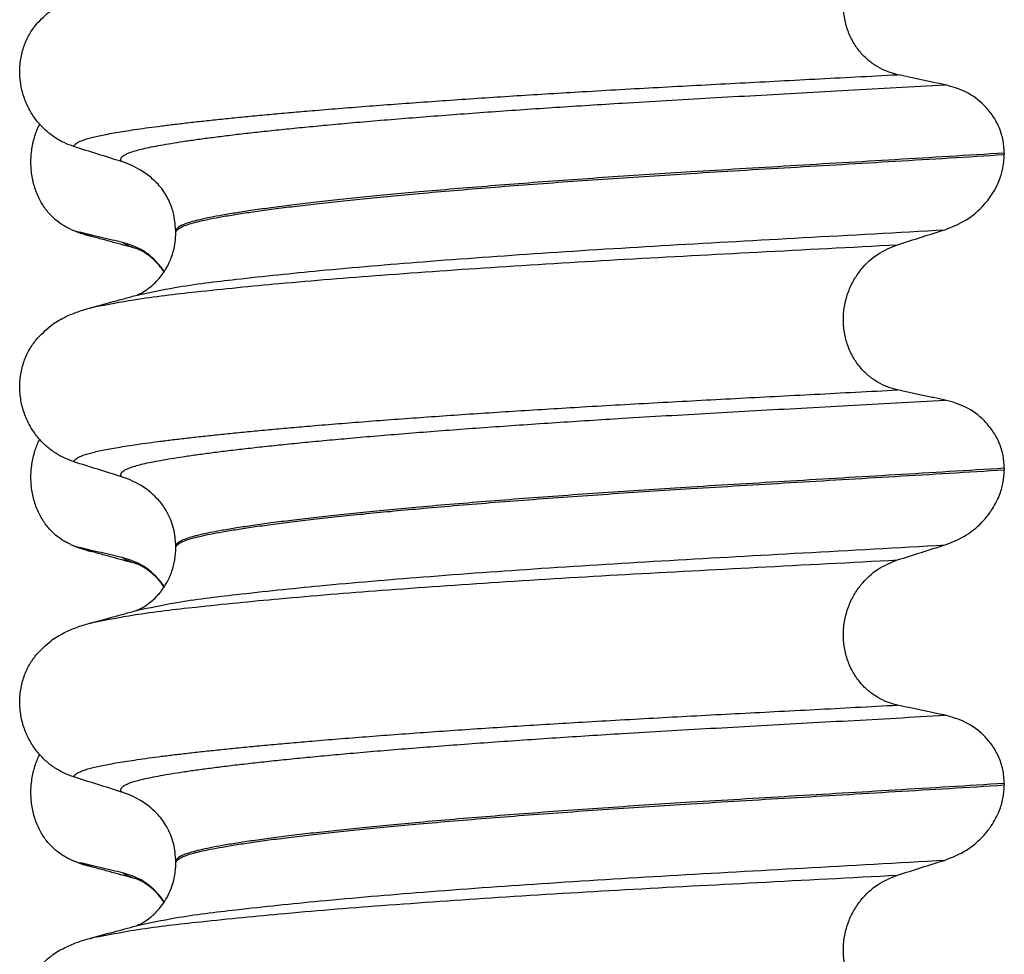
# Model space of a CAD drawing. Units: millimetres. Extents: x 233 to 1814, y -1797 to -540.
# Drawn here: x 1585 to 1595, y -988 to -979 of the extents above; entities that cross this region are included whole.
import ezdxf

# ---------------------------------------------------------------- set-up
doc = ezdxf.new("R2010")
doc.units = ezdxf.units.MM

# ---------------------------------------------------------------- blocks, each defined once
blk = doc.blocks.new('309018556__16', base_point=(1585, -1029.3))
at = {"color": 7, "linetype": 'Continuous'}
for centre, radius, start, end in [((1586.2208, -979.717), 1.5113, 246.80489, 255.13408), ((1585.8582, -980.5737), 0.581, 246.40323, 256.17516), ((1586.2208, -982.892), 1.5113, 246.80489, 255.13408), ((1585.8582, -983.7487), 0.581, 246.40323, 256.17516), ((1586.2208, -986.067), 1.5113, 246.80489, 255.13408), ((1585.8582, -986.9237), 0.581, 246.40323, 256.17516)]:
    blk.add_arc(centre, radius, start, end, dxfattribs=at)
for points, knots in [([(1585.6256, -981.1061), (1585.6111, -981.0994), (1585.5819, -981.0858), (1585.5241, -981.0511), (1585.4537, -980.9962), (1585.3779, -980.912), (1585.3135, -980.8094), (1585.264, -980.6902), (1585.2337, -980.5582), (1585.2244, -980.4195), (1585.2373, -980.2813), (1585.2643, -980.1742), (1585.2925, -980.0978), (1585.3078, -980.0649), (1585.3154, -980.0486)], [0, 0, 0, 0, 0.047777, 0.096645, 0.20196, 0.314264, 0.434689, 0.56368, 0.699592, 0.839365, 0.979001, 1.114254, 1.169263, 1.223078, 1.223078, 1.223078, 1.223078]), ([(1585.8331, -981.1777), (1585.8218, -981.1745), (1585.8002, -981.1684), (1585.77, -981.1585), (1585.7432, -981.1487), (1585.7269, -981.1413), (1585.7193, -981.1378)], [0, 0, 0, 0, 0.0352458, 0.0671109, 0.0955848, 0.1206824, 0.1206824, 0.1206824, 0.1206824]), ([(1586.1517, -981.2401), (1586.1169, -981.2321), (1586.0447, -981.2157), (1585.9357, -981.1902), (1585.8264, -981.1641), (1585.7544, -981.1464), (1585.7193, -981.1378)], [0, 0, 0, 0, 0.10715, 0.2220133, 0.3358872, 0.4442939, 0.4442939, 0.4442939, 0.4442939]), ([(1586.2979, -981.3043), (1586.2606, -981.2942), (1586.1857, -981.274), (1586.071, -981.2426), (1585.9533, -981.2105), (1585.8733, -981.1886), (1585.8331, -981.1777)], [0, 0, 0, 0, 0.1158522, 0.2328686, 0.3566861, 0.4817157, 0.4817157, 0.4817157, 0.4817157]), ([(1586.2979, -981.3043), (1586.2811, -981.2994), (1586.2503, -981.2903), (1586.2091, -981.2743), (1586.1762, -981.2589), (1586.1592, -981.2458), (1586.1517, -981.2401)], [0, 0, 0, 0, 0.0522872, 0.0964052, 0.132427, 0.1607156, 0.1607156, 0.1607156, 0.1607156]), ([(1586.5713, -981.5335), (1586.5608, -981.5183), (1586.5402, -981.4885), (1586.4703, -981.4062), (1586.3482, -981.3023), (1586.2155, -981.2602), (1586.1517, -981.2401)], [0, 0, 0, 0, 0.055217, 0.1086611, 0.3240766, 0.5231797, 0.5231797, 0.5231797, 0.5231797]), ([(1586.5696, -981.5361), (1586.5463, -981.5045), (1586.507, -981.451), (1586.4386, -981.3881), (1586.3808, -981.346), (1586.3377, -981.3218), (1586.3121, -981.31), (1586.3026, -981.3062), (1586.2979, -981.3043)], [0, 0, 0, 0, 0.1171143, 0.1987893, 0.2775916, 0.3313803, 0.3467065, 0.3620328, 0.3620328, 0.3620328, 0.3620328]), ([(1585.6256, -984.2811), (1585.6111, -984.2744), (1585.5819, -984.2608), (1585.5241, -984.2261), (1585.4537, -984.1712), (1585.3779, -984.087), (1585.3135, -983.9844), (1585.264, -983.8652), (1585.2337, -983.7332), (1585.2244, -983.5945), (1585.2373, -983.4563), (1585.2643, -983.3492), (1585.2925, -983.2728), (1585.3078, -983.2399), (1585.3154, -983.2236)], [0, 0, 0, 0, 0.047777, 0.096645, 0.20196, 0.314264, 0.434689, 0.56368, 0.699592, 0.839365, 0.979001, 1.114254, 1.169263, 1.223078, 1.223078, 1.223078, 1.223078]), ([(1585.8331, -984.3527), (1585.8218, -984.3495), (1585.8002, -984.3434), (1585.77, -984.3335), (1585.7432, -984.3237), (1585.7269, -984.3163), (1585.7193, -984.3128)], [0, 0, 0, 0, 0.0352458, 0.0671109, 0.0955848, 0.1206824, 0.1206824, 0.1206824, 0.1206824]), ([(1586.1517, -984.4151), (1586.1169, -984.4071), (1586.0447, -984.3907), (1585.9357, -984.3652), (1585.8264, -984.3391), (1585.7544, -984.3214), (1585.7193, -984.3128)], [0, 0, 0, 0, 0.10715, 0.2220133, 0.3358872, 0.4442939, 0.4442939, 0.4442939, 0.4442939]), ([(1586.2979, -984.4793), (1586.2607, -984.4693), (1586.1857, -984.449), (1586.071, -984.4176), (1585.9533, -984.3855), (1585.8733, -984.3636), (1585.8331, -984.3527)], [0, 0, 0, 0, 0.1156152, 0.2328686, 0.3566899, 0.4817157, 0.4817157, 0.4817157, 0.4817157]), ([(1586.2979, -984.4793), (1586.2811, -984.4744), (1586.2503, -984.4653), (1586.2091, -984.4493), (1586.1762, -984.4339), (1586.1592, -984.4208), (1586.1517, -984.4151)], [0, 0, 0, 0, 0.0522872, 0.0964052, 0.132427, 0.1607156, 0.1607156, 0.1607156, 0.1607156]), ([(1586.5713, -984.7085), (1586.5608, -984.6933), (1586.5402, -984.6635), (1586.4703, -984.5812), (1586.3482, -984.4773), (1586.2155, -984.4352), (1586.1517, -984.4151)], [0, 0, 0, 0, 0.0552074, 0.1086425, 0.324058, 0.5231611, 0.5231611, 0.5231611, 0.5231611]), ([(1586.5695, -984.7111), (1586.5463, -984.6795), (1586.507, -984.626), (1586.4386, -984.5631), (1586.3808, -984.521), (1586.3377, -984.4968), (1586.3121, -984.485), (1586.3026, -984.4812), (1586.2979, -984.4793)], [0, 0, 0, 0, 0.1171033, 0.1987715, 0.2775738, 0.3313625, 0.3466887, 0.362015, 0.362015, 0.362015, 0.362015]), ([(1585.6256, -987.4561), (1585.6111, -987.4494), (1585.5819, -987.4358), (1585.5241, -987.4011), (1585.4537, -987.3462), (1585.3779, -987.262), (1585.3135, -987.1594), (1585.264, -987.0402), (1585.2337, -986.9082), (1585.2244, -986.7695), (1585.2373, -986.6313), (1585.2643, -986.5242), (1585.2925, -986.4478), (1585.3078, -986.4149), (1585.3154, -986.3986)], [0, 0, 0, 0, 0.047777, 0.096645, 0.20196, 0.314264, 0.434689, 0.56368, 0.699592, 0.839365, 0.979001, 1.114254, 1.169263, 1.223078, 1.223078, 1.223078, 1.223078]), ([(1585.8331, -987.5277), (1585.8218, -987.5245), (1585.8002, -987.5184), (1585.77, -987.5085), (1585.7432, -987.4987), (1585.7269, -987.4913), (1585.7193, -987.4878)], [0, 0, 0, 0, 0.0352458, 0.0671109, 0.0955848, 0.1206824, 0.1206824, 0.1206824, 0.1206824]), ([(1586.1517, -987.5901), (1586.1169, -987.5821), (1586.0447, -987.5657), (1585.9357, -987.5402), (1585.8264, -987.5141), (1585.7544, -987.4964), (1585.7193, -987.4878)], [0, 0, 0, 0, 0.10715, 0.2220133, 0.3358872, 0.4442939, 0.4442939, 0.4442939, 0.4442939]), ([(1586.2979, -987.6543), (1586.2606, -987.6443), (1586.1857, -987.624), (1586.071, -987.5926), (1585.9533, -987.5605), (1585.8733, -987.5386), (1585.8331, -987.5277)], [0, 0, 0, 0, 0.1157564, 0.2328686, 0.356688, 0.4817157, 0.4817157, 0.4817157, 0.4817157]), ([(1586.2979, -987.6543), (1586.2811, -987.6494), (1586.2503, -987.6403), (1586.2092, -987.6243), (1586.1762, -987.6089), (1586.1592, -987.5958), (1586.1517, -987.5901)], [0, 0, 0, 0, 0.0522852, 0.0964038, 0.1324264, 0.1607156, 0.1607156, 0.1607156, 0.1607156]), ([(1586.5713, -987.8835), (1586.5608, -987.8683), (1586.5402, -987.8385), (1586.4703, -987.7562), (1586.3482, -987.6523), (1586.2155, -987.6102), (1586.1517, -987.5901)], [0, 0, 0, 0, 0.0552082, 0.1086442, 0.3240596, 0.5231627, 0.5231627, 0.5231627, 0.5231627]), ([(1586.3132, -987.6588), (1586.3119, -987.6585), (1586.3093, -987.6578), (1586.3054, -987.6567), (1586.3016, -987.6556), (1586.2991, -987.6548), (1586.2979, -987.6543)], [0, 0, 0, 0, 0.00405141, 0.00806387, 0.01203778, 0.01597991, 0.01597991, 0.01597991, 0.01597991]), ([(1586.5695, -987.8861), (1586.5495, -987.8585), (1586.5104, -987.8049), (1586.4485, -987.7465), (1586.3962, -987.7069), (1586.3586, -987.6835), (1586.3338, -987.67), (1586.3192, -987.6633), (1586.3152, -987.6603), (1586.3132, -987.6588)], [0, 0, 0, 0, 0.1019477, 0.1987879, 0.2539278, 0.2985458, 0.3314233, 0.3388304, 0.3463683, 0.3463683, 0.3463683, 0.3463683])]:
    blk.add_open_spline(points, degree=3, knots=knots, dxfattribs=at)
blk = doc.blocks.new('Niveauregulierung_2__24', base_point=(1581, -1092.3471))
blk.add_blockref('309018556__16', (1585, -1029.3))
blk = doc.blocks.new('309018556__28', base_point=(1585, -1029.3))
at = {"color": 7, "linetype": 'Continuous'}
for p, q in [((1595.0344, -980.34), (1595.0344, -980.355)), ((1586.688, -981.1419), (1586.688, -981.1269)), ((1595.0344, -983.515), (1595.0344, -983.53)), ((1586.688, -984.3169), (1586.688, -984.3019)), ((1595.0344, -986.69), (1595.0344, -986.705)), ((1586.688, -987.4919), (1586.688, -987.4769))]:
    blk.add_line(p, q, dxfattribs=at)
for centre in [(1585.8781, -981.2653), (1585.8781, -984.4403), (1585.8781, -987.6153)]:
    blk.add_arc(centre, 0.8799, 50.73488, 72.57994, dxfattribs=at)
for points, knots in [([(1593.9585, -979.5503), (1593.9244, -979.5412), (1593.8554, -979.5228), (1593.7572, -979.4744), (1593.6644, -979.4094), (1593.58, -979.3254), (1593.5083, -979.2228), (1593.4531, -979.1034), (1593.4192, -978.9711), (1593.4088, -978.8319), (1593.4233, -978.6934), (1593.4599, -978.5621), (1593.5159, -978.4431), (1593.6083, -978.3086), (1593.7508, -978.1729), (1593.8908, -978.1156), (1593.9585, -978.0879)], [0, 0, 0, 0, 0.105873, 0.213779, 0.326468, 0.444528, 0.568898, 0.700101, 0.836824, 0.976671, 1.116446, 1.25264, 1.383568, 1.508935, 1.741616, 1.959701, 1.959701, 1.959701, 1.959701]), ([(1585.2811, -979.0448), (1585.3287, -978.9948), (1585.4131, -978.9061), (1585.5567, -978.8216), (1585.6878, -978.7648), (1585.7739, -978.7395), (1585.8182, -978.7265)], [0, 0, 0, 0, 0.2059735, 0.3653074, 0.495495, 0.6340425, 0.6340425, 0.6340425, 0.6340425]), ([(1585.6613, -980.2746), (1585.6276, -980.2624), (1585.5595, -980.2377), (1585.4636, -980.182), (1585.3732, -980.1116), (1585.2908, -980.0245), (1585.2199, -979.9212), (1585.1637, -979.8029), (1585.1267, -979.6722), (1585.1117, -979.534), (1585.1215, -979.3947), (1585.1548, -979.2633), (1585.2074, -979.1445), (1585.257, -979.0775), (1585.2811, -979.0448)], [0, 0, 0, 0, 0.107282, 0.216927, 0.331142, 0.450156, 0.574914, 0.705579, 0.841286, 0.980543, 1.120587, 1.257705, 1.385609, 1.507292, 1.507292, 1.507292, 1.507292]), ([(1585.6613, -980.2746), (1585.6616, -980.273), (1585.6622, -980.2698), (1585.6657, -980.2612), (1585.6756, -980.2491), (1585.696, -980.2343), (1585.7262, -980.2192), (1585.7666, -980.2039), (1585.815, -980.1894), (1585.8708, -980.1753), (1585.9339, -980.1613), (1586.0056, -980.1472), (1586.0862, -980.1328), (1586.1756, -980.1181), (1586.2761, -980.1027), (1586.3882, -980.0867), (1586.5123, -980.0701), (1586.6465, -980.0533), (1586.7907, -980.0362), (1586.9447, -980.0189), (1587.1082, -980.0014), (1587.281, -979.9837), (1587.4631, -979.9659), (1587.6542, -979.9481), (1587.8541, -979.9301), (1588.0787, -979.9107), (1588.329, -979.89), (1588.6055, -979.8682), (1588.8926, -979.8464), (1589.1893, -979.8248), (1589.4949, -979.8035), (1589.8083, -979.7823), (1590.1289, -979.7615), (1590.4556, -979.7411), (1590.8018, -979.7202), (1591.1662, -979.6991), (1591.5484, -979.6779), (1591.9346, -979.657), (1592.3257, -979.6364), (1592.7228, -979.6156), (1593.1272, -979.5945), (1593.5399, -979.5728), (1593.8179, -979.5579), (1593.9585, -979.5503)], [0, 0, 0, 0, 0.004757, 0.009725, 0.027595, 0.0507, 0.085162, 0.128357, 0.180379, 0.236481, 0.301028, 0.374145, 0.455937, 0.546501, 0.645926, 0.760942, 0.886217, 1.021571, 1.166822, 1.321787, 1.486283, 1.660124, 1.843125, 2.035101, 2.235865, 2.445231, 2.711527, 2.989199, 3.277379, 3.575195, 3.881779, 4.19626, 4.517767, 4.84543, 5.178377, 5.55811, 5.940567, 6.326868, 6.718137, 7.115494, 7.52006, 7.932955, 8.3553, 8.3553, 8.3553, 8.3553]), ([(1594.4387, -979.6526), (1594.4, -979.6446), (1594.3199, -979.6282), (1594.1988, -979.6027), (1594.0774, -979.5766), (1593.9975, -979.5589), (1593.9585, -979.5503)], [0, 0, 0, 0, 0.1184412, 0.2453817, 0.3712027, 0.4909597, 0.4909597, 0.4909597, 0.4909597]), ([(1586.1415, -980.4258), (1586.1414, -980.4256), (1586.1408, -980.4247), (1586.1378, -980.4204), (1586.1342, -980.4124), (1586.1334, -980.4003), (1586.1381, -980.3879), (1586.1496, -980.374), (1586.1697, -980.3594), (1586.1992, -980.3443), (1586.2404, -980.3283), (1586.2946, -980.3117), (1586.363, -980.2945), (1586.444, -980.2771), (1586.5377, -980.2594), (1586.6443, -980.2411), (1586.764, -980.2222), (1586.897, -980.203), (1587.0432, -980.1834), (1587.2024, -980.1634), (1587.3742, -980.1431), (1587.5586, -980.1225), (1587.755, -980.1017), (1587.9634, -980.0808), (1588.1835, -980.0598), (1588.4237, -980.0379), (1588.6843, -980.0152), (1588.9652, -979.9919), (1589.2574, -979.9688), (1589.5599, -979.9458), (1589.8716, -979.9231), (1590.1916, -979.9007), (1590.5188, -979.8787), (1590.8522, -979.8571), (1591.2231, -979.834), (1591.6314, -979.8097), (1592.078, -979.7841), (1592.5319, -979.7588), (1592.9942, -979.7333), (1593.4661, -979.7073), (1593.9487, -979.6805), (1594.2741, -979.662), (1594.4387, -979.6526)], [0, 0, 0, 0, 0.000438, 0.003506, 0.015421, 0.026259, 0.039075, 0.054245, 0.079925, 0.11288, 0.153522, 0.212252, 0.282698, 0.365334, 0.460567, 0.568767, 0.689791, 0.824228, 0.971828, 1.132333, 1.305486, 1.491025, 1.688688, 1.898214, 2.119338, 2.351797, 2.621812, 2.904057, 3.197524, 3.501204, 3.814089, 4.135169, 4.463436, 4.797878, 5.137487, 5.578239, 6.025157, 6.479377, 6.942035, 7.414265, 7.897202, 8.391979, 8.391979, 8.391979, 8.391979]), ([(1595.0344, -980.34), (1595.0314, -980.2923), (1595.0254, -980.1988), (1594.9806, -980.068), (1594.9154, -979.954), (1594.8101, -979.831), (1594.6539, -979.7137), (1594.5092, -979.6726), (1594.4387, -979.6526)], [0, 0, 0, 0, 0.1426824, 0.2800452, 0.4104631, 0.5342598, 0.7643709, 0.9827358, 0.9827358, 0.9827358, 0.9827358]), ([(1586.1415, -980.4258), (1586.0614, -980.4007), (1585.9013, -980.3506), (1585.7413, -980.2999), (1585.6613, -980.2746)], [0, 0, 0, 0, 0.2516729, 0.5034358, 0.5034358, 0.5034358, 0.5034358]), ([(1595.0344, -980.34), (1594.8497, -980.3514), (1594.4835, -980.374), (1593.9391, -980.4066), (1593.4056, -980.4383), (1592.8841, -980.4691), (1592.3762, -980.4994), (1591.9018, -980.5281), (1591.4587, -980.5561), (1591.0447, -980.5837), (1590.6393, -980.6121), (1590.2445, -980.6411), (1589.8627, -980.6707), (1589.496, -980.7008), (1589.1598, -980.7299), (1588.8543, -980.758), (1588.5796, -980.7848), (1588.3217, -980.8115), (1588.0813, -980.8379), (1587.8592, -980.864), (1587.6559, -980.8897), (1587.4721, -980.9148), (1587.3082, -980.9395), (1587.1641, -980.9634), (1587.0397, -980.9865), (1586.935, -981.0089), (1586.8485, -981.0307), (1586.7801, -981.0527), (1586.7333, -981.0738), (1586.7059, -981.093), (1586.6938, -981.1068), (1586.6887, -981.1183), (1586.6882, -981.1241), (1586.688, -981.1269)], [0, 0, 0, 0, 0.555139, 1.100891, 1.635873, 2.158702, 2.667993, 3.162362, 3.584311, 3.999969, 4.407153, 4.803679, 5.187363, 5.556024, 5.90748, 6.199896, 6.476177, 6.735659, 6.977679, 7.201577, 7.406694, 7.592376, 7.757976, 7.90404, 8.030472, 8.137471, 8.225287, 8.298006, 8.352969, 8.378284, 8.398084, 8.407025, 8.415434, 8.415434, 8.415434, 8.415434]), ([(1586.688, -981.1419), (1586.6882, -981.1391), (1586.6887, -981.1333), (1586.6938, -981.1218), (1586.7059, -981.108), (1586.7333, -981.0888), (1586.7801, -981.0677), (1586.8485, -981.0457), (1586.935, -981.0239), (1587.0397, -981.0015), (1587.1641, -980.9784), (1587.3082, -980.9545), (1587.4721, -980.9298), (1587.6559, -980.9047), (1587.8592, -980.879), (1588.0813, -980.8529), (1588.3217, -980.8265), (1588.5796, -980.7998), (1588.8543, -980.773), (1589.1598, -980.7449), (1589.496, -980.7158), (1589.8627, -980.6857), (1590.2445, -980.6561), (1590.6393, -980.6271), (1591.0447, -980.5987), (1591.4587, -980.5711), (1591.9018, -980.5431), (1592.3762, -980.5144), (1592.8841, -980.4841), (1593.4056, -980.4533), (1593.9391, -980.4216), (1594.4835, -980.389), (1594.8497, -980.3664), (1595.0344, -980.355)], [0, 0, 0, 0, 0.008409, 0.017351, 0.037151, 0.062466, 0.117428, 0.190147, 0.277963, 0.384962, 0.511394, 0.657459, 0.823058, 1.008741, 1.213858, 1.437755, 1.679775, 1.939257, 2.215538, 2.507954, 2.859411, 3.228071, 3.611755, 4.008281, 4.415465, 4.831124, 5.253072, 5.747442, 6.256732, 6.779561, 7.314544, 7.860296, 8.415434, 8.415434, 8.415434, 8.415434]), ([(1594.4387, -981.1117), (1594.5122, -981.0822), (1594.6586, -981.0232), (1594.8166, -980.8847), (1594.9224, -980.7458), (1594.9826, -980.6265), (1595.0248, -980.4966), (1595.0309, -980.4072), (1595.0344, -980.355)], [0, 0, 0, 0, 0.236301, 0.470607, 0.618901, 0.75844, 0.869568, 1.026022, 1.026022, 1.026022, 1.026022]), ([(1586.688, -981.1269), (1586.6813, -981.0511), (1586.6705, -980.9295), (1586.5985, -980.7719), (1586.5237, -980.6636), (1586.4605, -980.6069), (1586.435, -980.5841)], [0, 0, 0, 0, 0.2260376, 0.3629399, 0.5147853, 0.6171688, 0.6171688, 0.6171688, 0.6171688]), ([(1586.2975, -981.7708), (1586.4244, -981.7439), (1586.7542, -981.6742), (1587.3699, -981.6016), (1588.2029, -981.5139), (1589.2287, -981.4282), (1590.4031, -981.3436), (1591.6792, -981.2648), (1593.0353, -981.1908), (1593.9613, -981.1386), (1594.4387, -981.1117)], [0, 0, 0, 0, 0.389119, 1.010879, 1.858144, 2.902377, 4.098536, 5.390468, 6.738096, 8.172763, 8.172763, 8.172763, 8.172763]), ([(1593.9585, -981.2629), (1594.0385, -981.2376), (1594.1985, -981.1869), (1594.3587, -981.1368), (1594.4387, -981.1117)], [0, 0, 0, 0, 0.2517622, 0.5034357, 0.5034357, 0.5034357, 0.5034357]), ([(1586.2975, -981.7708), (1586.3005, -981.7692), (1586.3066, -981.7661), (1586.3295, -981.7559), (1586.3722, -981.7325), (1586.4329, -981.6897), (1586.4924, -981.6347), (1586.5406, -981.5782), (1586.5748, -981.5293), (1586.5995, -981.4875), (1586.6215, -981.4448), (1586.6444, -981.3911), (1586.6667, -981.3212), (1586.6843, -981.2364), (1586.6867, -981.1747), (1586.688, -981.1419)], [0, 0, 0, 0, 0.0102368, 0.0204464, 0.0753247, 0.1558837, 0.2426941, 0.3176744, 0.3783447, 0.4213705, 0.4632493, 0.5224701, 0.59635, 0.6829497, 0.7812926, 0.7812926, 0.7812926, 0.7812926]), ([(1585.8652, -981.8896), (1585.9986, -981.8641), (1586.3381, -981.7991), (1586.9614, -981.7282), (1587.7923, -981.6453), (1588.8084, -981.5634), (1589.9705, -981.4825), (1591.2336, -981.4063), (1592.5741, -981.336), (1593.4883, -981.2877), (1593.9585, -981.2629)], [0, 0, 0, 0, 0.407547, 1.03677, 1.880428, 2.913002, 4.094635, 5.375286, 6.709117, 8.121702, 8.121702, 8.121702, 8.121702]), ([(1593.9585, -982.7253), (1593.9244, -982.7162), (1593.8554, -982.6978), (1593.7572, -982.6494), (1593.6644, -982.5844), (1593.58, -982.5004), (1593.5083, -982.3978), (1593.4531, -982.2784), (1593.4192, -982.1461), (1593.4088, -982.0069), (1593.4233, -981.8684), (1593.4599, -981.7371), (1593.5159, -981.6181), (1593.6083, -981.4836), (1593.7508, -981.3479), (1593.8908, -981.2906), (1593.9585, -981.2629)], [0, 0, 0, 0, 0.105873, 0.213779, 0.326468, 0.444528, 0.568898, 0.700101, 0.836824, 0.976671, 1.116446, 1.25264, 1.383568, 1.508935, 1.741616, 1.959701, 1.959701, 1.959701, 1.959701]), ([(1585.8652, -981.8896), (1585.8973, -981.8805), (1585.9615, -981.8624), (1586.066, -981.834), (1586.1779, -981.8034), (1586.2578, -981.7816), (1586.2975, -981.7708)], [0, 0, 0, 0, 0.1003638, 0.1999683, 0.3250737, 0.4483425, 0.4483425, 0.4483425, 0.4483425]), ([(1585.2811, -982.2198), (1585.3287, -982.1698), (1585.4131, -982.0811), (1585.5567, -981.9966), (1585.6878, -981.9398), (1585.7739, -981.9145), (1585.8182, -981.9015)], [0, 0, 0, 0, 0.2059735, 0.3653074, 0.495495, 0.6340425, 0.6340425, 0.6340425, 0.6340425]), ([(1585.8182, -981.9015), (1585.8219, -981.9005), (1585.8295, -981.8985), (1585.8411, -981.8955), (1585.853, -981.8925), (1585.8611, -981.8906), (1585.8652, -981.8896)], [0, 0, 0, 0, 0.01158872, 0.02352368, 0.03580329, 0.04842584, 0.04842584, 0.04842584, 0.04842584]), ([(1585.6613, -983.4496), (1585.6276, -983.4374), (1585.5595, -983.4127), (1585.4636, -983.357), (1585.3732, -983.2866), (1585.2908, -983.1995), (1585.2199, -983.0962), (1585.1637, -982.9779), (1585.1267, -982.8472), (1585.1117, -982.709), (1585.1215, -982.5697), (1585.1548, -982.4383), (1585.2074, -982.3195), (1585.257, -982.2525), (1585.2811, -982.2198)], [0, 0, 0, 0, 0.107282, 0.216927, 0.331142, 0.450156, 0.574914, 0.705579, 0.841286, 0.980543, 1.120587, 1.257705, 1.385609, 1.507292, 1.507292, 1.507292, 1.507292]), ([(1585.6613, -983.4496), (1585.6616, -983.448), (1585.6622, -983.4448), (1585.6657, -983.4362), (1585.6756, -983.4241), (1585.696, -983.4093), (1585.7262, -983.3942), (1585.7666, -983.3789), (1585.815, -983.3644), (1585.8708, -983.3503), (1585.9339, -983.3363), (1586.0056, -983.3222), (1586.0862, -983.3078), (1586.1756, -983.2931), (1586.2761, -983.2777), (1586.3882, -983.2617), (1586.5123, -983.2451), (1586.6465, -983.2283), (1586.7907, -983.2112), (1586.9447, -983.1939), (1587.1082, -983.1764), (1587.281, -983.1587), (1587.4631, -983.1409), (1587.6542, -983.1231), (1587.8541, -983.1051), (1588.0787, -983.0857), (1588.329, -983.065), (1588.6055, -983.0432), (1588.8926, -983.0214), (1589.1893, -982.9998), (1589.4949, -982.9785), (1589.8083, -982.9573), (1590.1289, -982.9365), (1590.4556, -982.9161), (1590.8018, -982.8952), (1591.1662, -982.8741), (1591.5484, -982.8529), (1591.9346, -982.832), (1592.3257, -982.8114), (1592.7228, -982.7906), (1593.1272, -982.7695), (1593.5399, -982.7478), (1593.8179, -982.7329), (1593.9585, -982.7253)], [0, 0, 0, 0, 0.004757, 0.009725, 0.027595, 0.0507, 0.085162, 0.128357, 0.180379, 0.236481, 0.301028, 0.374145, 0.455937, 0.546501, 0.645926, 0.760942, 0.886217, 1.021571, 1.166822, 1.321787, 1.486283, 1.660124, 1.843125, 2.035101, 2.235865, 2.445231, 2.711527, 2.989199, 3.277379, 3.575195, 3.881779, 4.19626, 4.517767, 4.84543, 5.178377, 5.55811, 5.940567, 6.326868, 6.718137, 7.115494, 7.52006, 7.932955, 8.3553, 8.3553, 8.3553, 8.3553]), ([(1594.4387, -982.8276), (1594.4, -982.8196), (1594.3199, -982.8032), (1594.1988, -982.7777), (1594.0774, -982.7516), (1593.9975, -982.7339), (1593.9585, -982.7253)], [0, 0, 0, 0, 0.1184412, 0.2453817, 0.3712027, 0.4909597, 0.4909597, 0.4909597, 0.4909597]), ([(1586.1415, -983.6008), (1586.1414, -983.6006), (1586.1408, -983.5997), (1586.1378, -983.5954), (1586.1342, -983.5874), (1586.1334, -983.5753), (1586.1381, -983.5629), (1586.1496, -983.549), (1586.1697, -983.5344), (1586.1992, -983.5193), (1586.2404, -983.5033), (1586.2946, -983.4867), (1586.363, -983.4695), (1586.444, -983.4521), (1586.5377, -983.4344), (1586.6443, -983.4161), (1586.764, -983.3972), (1586.897, -983.378), (1587.0432, -983.3584), (1587.2024, -983.3384), (1587.3742, -983.3181), (1587.5586, -983.2975), (1587.755, -983.2767), (1587.9634, -983.2558), (1588.1835, -983.2348), (1588.4237, -983.2129), (1588.6843, -983.1902), (1588.9652, -983.1669), (1589.2574, -983.1438), (1589.5599, -983.1208), (1589.8716, -983.0981), (1590.1916, -983.0757), (1590.5188, -983.0537), (1590.8522, -983.0321), (1591.2231, -983.009), (1591.6314, -982.9847), (1592.078, -982.9591), (1592.5319, -982.9338), (1592.9942, -982.9083), (1593.4661, -982.8823), (1593.9487, -982.8555), (1594.2741, -982.837), (1594.4387, -982.8276)], [0, 0, 0, 0, 0.000438, 0.003506, 0.015421, 0.026259, 0.039075, 0.054245, 0.079925, 0.11288, 0.153522, 0.212252, 0.282698, 0.365334, 0.460567, 0.568767, 0.689791, 0.824228, 0.971828, 1.132333, 1.305486, 1.491025, 1.688688, 1.898214, 2.119338, 2.351797, 2.621812, 2.904057, 3.197524, 3.501204, 3.814089, 4.135169, 4.463436, 4.797878, 5.137487, 5.578239, 6.025157, 6.479377, 6.942035, 7.414265, 7.897202, 8.391979, 8.391979, 8.391979, 8.391979]), ([(1595.0344, -983.515), (1595.0314, -983.4673), (1595.0254, -983.3738), (1594.9806, -983.243), (1594.9154, -983.129), (1594.8101, -983.006), (1594.6539, -982.8887), (1594.5092, -982.8476), (1594.4387, -982.8276)], [0, 0, 0, 0, 0.1426824, 0.2800452, 0.4104631, 0.5342598, 0.7643709, 0.9827358, 0.9827358, 0.9827358, 0.9827358]), ([(1586.1415, -983.6008), (1586.0614, -983.5757), (1585.9013, -983.5256), (1585.7413, -983.4749), (1585.6613, -983.4496)], [0, 0, 0, 0, 0.2516729, 0.5034358, 0.5034358, 0.5034358, 0.5034358]), ([(1595.0344, -983.515), (1594.8497, -983.5264), (1594.4835, -983.549), (1593.9391, -983.5816), (1593.4056, -983.6133), (1592.8841, -983.6441), (1592.3762, -983.6744), (1591.9018, -983.7031), (1591.4587, -983.7311), (1591.0447, -983.7587), (1590.6393, -983.7871), (1590.2445, -983.8161), (1589.8627, -983.8457), (1589.496, -983.8758), (1589.1598, -983.9049), (1588.8543, -983.933), (1588.5796, -983.9598), (1588.3217, -983.9865), (1588.0813, -984.0129), (1587.8592, -984.039), (1587.6559, -984.0647), (1587.4721, -984.0898), (1587.3082, -984.1145), (1587.1641, -984.1384), (1587.0397, -984.1615), (1586.935, -984.1839), (1586.8485, -984.2057), (1586.7801, -984.2277), (1586.7333, -984.2488), (1586.7059, -984.268), (1586.6938, -984.2818), (1586.6887, -984.2933), (1586.6882, -984.2991), (1586.688, -984.3019)], [0, 0, 0, 0, 0.555139, 1.100891, 1.635873, 2.158702, 2.667993, 3.162362, 3.584311, 3.999969, 4.407153, 4.803679, 5.187363, 5.556024, 5.90748, 6.199896, 6.476177, 6.735659, 6.977679, 7.201577, 7.406694, 7.592376, 7.757976, 7.90404, 8.030472, 8.137471, 8.225287, 8.298006, 8.352969, 8.378284, 8.398084, 8.407025, 8.415434, 8.415434, 8.415434, 8.415434]), ([(1586.688, -984.3169), (1586.6882, -984.3141), (1586.6887, -984.3083), (1586.6938, -984.2968), (1586.7059, -984.283), (1586.7333, -984.2638), (1586.7801, -984.2427), (1586.8485, -984.2207), (1586.935, -984.1989), (1587.0397, -984.1765), (1587.1641, -984.1534), (1587.3082, -984.1295), (1587.4721, -984.1048), (1587.6559, -984.0797), (1587.8592, -984.054), (1588.0813, -984.0279), (1588.3217, -984.0015), (1588.5796, -983.9748), (1588.8543, -983.948), (1589.1598, -983.9199), (1589.496, -983.8908), (1589.8627, -983.8607), (1590.2445, -983.8311), (1590.6393, -983.8021), (1591.0447, -983.7737), (1591.4587, -983.7461), (1591.9018, -983.7181), (1592.3762, -983.6894), (1592.8841, -983.6591), (1593.4056, -983.6283), (1593.9391, -983.5966), (1594.4835, -983.564), (1594.8497, -983.5414), (1595.0344, -983.53)], [0, 0, 0, 0, 0.008409, 0.017351, 0.037151, 0.062466, 0.117428, 0.190147, 0.277963, 0.384962, 0.511394, 0.657459, 0.823058, 1.008741, 1.213858, 1.437755, 1.679775, 1.939257, 2.215538, 2.507954, 2.859411, 3.228071, 3.611755, 4.008281, 4.415465, 4.831124, 5.253072, 5.747442, 6.256732, 6.779561, 7.314544, 7.860296, 8.415434, 8.415434, 8.415434, 8.415434]), ([(1594.4387, -984.2867), (1594.5122, -984.2572), (1594.6586, -984.1983), (1594.8088, -984.0665), (1594.9167, -983.9297), (1594.9827, -983.8052), (1595.0263, -983.6647), (1595.0317, -983.5754), (1595.0344, -983.53)], [0, 0, 0, 0, 0.236301, 0.470607, 0.588158, 0.758392, 0.890039, 1.026016, 1.026016, 1.026016, 1.026016]), ([(1586.688, -984.3019), (1586.6835, -984.2409), (1586.6746, -984.1194), (1586.6095, -983.965), (1586.5281, -983.8439), (1586.4652, -983.7866), (1586.435, -983.7591)], [0, 0, 0, 0, 0.1825121, 0.3631138, 0.4950682, 0.6173778, 0.6173778, 0.6173778, 0.6173778]), ([(1586.2975, -984.9458), (1586.4244, -984.9189), (1586.7542, -984.8492), (1587.3699, -984.7766), (1588.2029, -984.6889), (1589.2287, -984.6032), (1590.4031, -984.5186), (1591.6792, -984.4398), (1593.0353, -984.3658), (1593.9613, -984.3136), (1594.4387, -984.2867)], [0, 0, 0, 0, 0.389119, 1.010879, 1.858144, 2.902377, 4.098536, 5.390468, 6.738096, 8.172763, 8.172763, 8.172763, 8.172763]), ([(1593.9585, -984.4379), (1594.0385, -984.4126), (1594.1985, -984.3619), (1594.3587, -984.3118), (1594.4387, -984.2867)], [0, 0, 0, 0, 0.2517622, 0.5034357, 0.5034357, 0.5034357, 0.5034357]), ([(1586.2975, -984.9458), (1586.3005, -984.9442), (1586.3066, -984.9411), (1586.3295, -984.9309), (1586.3722, -984.9075), (1586.4442, -984.8567), (1586.5269, -984.7753), (1586.6, -984.6689), (1586.6509, -984.554), (1586.6821, -984.4374), (1586.686, -984.3572), (1586.688, -984.3169)], [0, 0, 0, 0, 0.0102368, 0.0204464, 0.0753247, 0.1558837, 0.2843003, 0.4210764, 0.5404289, 0.6600882, 0.7807559, 0.7807559, 0.7807559, 0.7807559]), ([(1585.8652, -985.0646), (1585.9986, -985.0391), (1586.3381, -984.9741), (1586.9614, -984.9032), (1587.7923, -984.8203), (1588.8084, -984.7384), (1589.9705, -984.6575), (1591.2336, -984.5813), (1592.5741, -984.511), (1593.4883, -984.4627), (1593.9585, -984.4379)], [0, 0, 0, 0, 0.407547, 1.03677, 1.880428, 2.913002, 4.094635, 5.375286, 6.709117, 8.121702, 8.121702, 8.121702, 8.121702]), ([(1593.9585, -985.9003), (1593.9244, -985.8912), (1593.8554, -985.8728), (1593.7572, -985.8244), (1593.6644, -985.7594), (1593.58, -985.6754), (1593.5083, -985.5728), (1593.4531, -985.4534), (1593.4192, -985.3211), (1593.4088, -985.1819), (1593.4233, -985.0434), (1593.4599, -984.9121), (1593.5159, -984.7931), (1593.6083, -984.6586), (1593.7508, -984.5229), (1593.8908, -984.4656), (1593.9585, -984.4379)], [0, 0, 0, 0, 0.105873, 0.213779, 0.326468, 0.444528, 0.568898, 0.700101, 0.836824, 0.976671, 1.116446, 1.25264, 1.383568, 1.508935, 1.741616, 1.959701, 1.959701, 1.959701, 1.959701]), ([(1585.8652, -985.0646), (1585.8974, -985.0555), (1585.9616, -985.0374), (1586.0645, -985.0094), (1586.173, -984.9797), (1586.2496, -984.9589), (1586.2877, -984.9486)], [0, 0, 0, 0, 0.1006351, 0.1999683, 0.3199005, 0.4381862, 0.4381862, 0.4381862, 0.4381862]), ([(1586.2877, -984.9486), (1586.2893, -984.948), (1586.2925, -984.9468), (1586.2958, -984.9461), (1586.2975, -984.9458)], [0, 0, 0, 0, 0.00506031, 0.01017252, 0.01017252, 0.01017252, 0.01017252]), ([(1585.2811, -985.3948), (1585.3287, -985.3448), (1585.4131, -985.2561), (1585.5567, -985.1716), (1585.6878, -985.1148), (1585.7739, -985.0895), (1585.8182, -985.0765)], [0, 0, 0, 0, 0.2059735, 0.3653074, 0.495495, 0.6340425, 0.6340425, 0.6340425, 0.6340425]), ([(1585.8182, -985.0765), (1585.8219, -985.0755), (1585.8295, -985.0735), (1585.8411, -985.0705), (1585.853, -985.0675), (1585.8611, -985.0656), (1585.8652, -985.0646)], [0, 0, 0, 0, 0.01158872, 0.02352368, 0.03580329, 0.04842584, 0.04842584, 0.04842584, 0.04842584]), ([(1585.6613, -986.6246), (1585.6276, -986.6124), (1585.5595, -986.5877), (1585.4636, -986.532), (1585.3732, -986.4616), (1585.2908, -986.3745), (1585.2199, -986.2712), (1585.1637, -986.1529), (1585.1267, -986.0222), (1585.1117, -985.884), (1585.1215, -985.7447), (1585.1548, -985.6133), (1585.2074, -985.4945), (1585.257, -985.4275), (1585.2811, -985.3948)], [0, 0, 0, 0, 0.107282, 0.216927, 0.331142, 0.450156, 0.574914, 0.705579, 0.841286, 0.980543, 1.120587, 1.257705, 1.385609, 1.507292, 1.507292, 1.507292, 1.507292]), ([(1585.6613, -986.6246), (1585.6616, -986.623), (1585.6622, -986.6198), (1585.6657, -986.6112), (1585.6756, -986.5991), (1585.696, -986.5843), (1585.7262, -986.5692), (1585.7666, -986.5539), (1585.815, -986.5394), (1585.8708, -986.5253), (1585.9339, -986.5113), (1586.0056, -986.4972), (1586.0862, -986.4828), (1586.1756, -986.4681), (1586.2761, -986.4527), (1586.3882, -986.4367), (1586.5123, -986.4201), (1586.6465, -986.4033), (1586.7907, -986.3862), (1586.9447, -986.3689), (1587.1082, -986.3514), (1587.281, -986.3337), (1587.4631, -986.3159), (1587.6542, -986.2981), (1587.8541, -986.2801), (1588.0787, -986.2607), (1588.329, -986.24), (1588.6055, -986.2182), (1588.8926, -986.1964), (1589.1893, -986.1748), (1589.4949, -986.1535), (1589.8083, -986.1323), (1590.1289, -986.1115), (1590.4556, -986.0911), (1590.8018, -986.0702), (1591.1662, -986.0491), (1591.5484, -986.0279), (1591.9346, -986.007), (1592.3257, -985.9864), (1592.7228, -985.9656), (1593.1272, -985.9445), (1593.5399, -985.9228), (1593.8179, -985.9079), (1593.9585, -985.9003)], [0, 0, 0, 0, 0.004757, 0.009725, 0.027595, 0.0507, 0.085162, 0.128357, 0.180379, 0.236481, 0.301028, 0.374145, 0.455937, 0.546501, 0.645926, 0.760942, 0.886217, 1.021571, 1.166822, 1.321787, 1.486283, 1.660124, 1.843125, 2.035101, 2.235865, 2.445231, 2.711527, 2.989199, 3.277379, 3.575195, 3.881779, 4.19626, 4.517767, 4.84543, 5.178377, 5.55811, 5.940567, 6.326868, 6.718137, 7.115494, 7.52006, 7.932955, 8.3553, 8.3553, 8.3553, 8.3553]), ([(1594.4387, -986.0026), (1594.4, -985.9946), (1594.3199, -985.9782), (1594.1988, -985.9527), (1594.0774, -985.9266), (1593.9975, -985.9089), (1593.9585, -985.9003)], [0, 0, 0, 0, 0.1184412, 0.2453817, 0.3712027, 0.4909597, 0.4909597, 0.4909597, 0.4909597]), ([(1586.1415, -986.7758), (1586.1414, -986.7756), (1586.1408, -986.7747), (1586.1378, -986.7704), (1586.1342, -986.7624), (1586.1334, -986.7503), (1586.1381, -986.7379), (1586.1496, -986.724), (1586.1697, -986.7094), (1586.1992, -986.6943), (1586.2404, -986.6783), (1586.2946, -986.6617), (1586.363, -986.6445), (1586.444, -986.6271), (1586.5377, -986.6094), (1586.6443, -986.5911), (1586.764, -986.5722), (1586.897, -986.553), (1587.0432, -986.5334), (1587.2024, -986.5134), (1587.3742, -986.4931), (1587.5586, -986.4725), (1587.755, -986.4517), (1587.9634, -986.4308), (1588.1835, -986.4098), (1588.4237, -986.3879), (1588.6843, -986.3652), (1588.9652, -986.3419), (1589.2574, -986.3188), (1589.5599, -986.2958), (1589.8716, -986.2731), (1590.1916, -986.2507), (1590.5188, -986.2287), (1590.8522, -986.2071), (1591.2231, -986.184), (1591.6314, -986.1597), (1592.078, -986.1341), (1592.5319, -986.1088), (1592.9942, -986.0833), (1593.4661, -986.0573), (1593.9487, -986.0305), (1594.2741, -986.012), (1594.4387, -986.0026)], [0, 0, 0, 0, 0.000438, 0.003506, 0.015421, 0.026259, 0.039075, 0.054245, 0.079925, 0.11288, 0.153522, 0.212252, 0.282698, 0.365334, 0.460567, 0.568767, 0.689791, 0.824228, 0.971828, 1.132333, 1.305486, 1.491025, 1.688688, 1.898214, 2.119338, 2.351797, 2.621812, 2.904057, 3.197524, 3.501204, 3.814089, 4.135169, 4.463436, 4.797878, 5.137487, 5.578239, 6.025157, 6.479377, 6.942035, 7.414265, 7.897202, 8.391979, 8.391979, 8.391979, 8.391979]), ([(1595.0344, -986.69), (1595.0314, -986.6423), (1595.0254, -986.5488), (1594.9806, -986.418), (1594.9154, -986.304), (1594.8101, -986.181), (1594.6539, -986.0637), (1594.5092, -986.0226), (1594.4387, -986.0026)], [0, 0, 0, 0, 0.1426824, 0.2800452, 0.4104631, 0.5342598, 0.7643709, 0.9827358, 0.9827358, 0.9827358, 0.9827358]), ([(1586.1415, -986.7758), (1586.0614, -986.7507), (1585.9013, -986.7006), (1585.7413, -986.6499), (1585.6613, -986.6246)], [0, 0, 0, 0, 0.2516729, 0.5034358, 0.5034358, 0.5034358, 0.5034358]), ([(1595.0344, -986.69), (1594.8497, -986.7014), (1594.4835, -986.724), (1593.9391, -986.7566), (1593.4056, -986.7883), (1592.8841, -986.8191), (1592.3762, -986.8494), (1591.9018, -986.8781), (1591.4587, -986.9061), (1591.0447, -986.9337), (1590.6393, -986.9621), (1590.2445, -986.9911), (1589.8627, -987.0207), (1589.496, -987.0508), (1589.1598, -987.0799), (1588.8543, -987.108), (1588.5796, -987.1348), (1588.3217, -987.1615), (1588.0813, -987.1879), (1587.8592, -987.214), (1587.6559, -987.2397), (1587.4721, -987.2648), (1587.3082, -987.2895), (1587.1641, -987.3134), (1587.0397, -987.3365), (1586.935, -987.3589), (1586.8485, -987.3807), (1586.7801, -987.4027), (1586.7333, -987.4238), (1586.7059, -987.443), (1586.6938, -987.4568), (1586.6887, -987.4683), (1586.6882, -987.4741), (1586.688, -987.4769)], [0, 0, 0, 0, 0.555139, 1.100891, 1.635873, 2.158702, 2.667993, 3.162362, 3.584311, 3.999969, 4.407153, 4.803679, 5.187363, 5.556024, 5.90748, 6.199896, 6.476177, 6.735659, 6.977679, 7.201577, 7.406694, 7.592376, 7.757976, 7.90404, 8.030472, 8.137471, 8.225287, 8.298006, 8.352969, 8.378284, 8.398084, 8.407025, 8.415434, 8.415434, 8.415434, 8.415434]), ([(1586.688, -987.4919), (1586.6882, -987.4891), (1586.6887, -987.4833), (1586.6938, -987.4718), (1586.7059, -987.458), (1586.7333, -987.4388), (1586.7801, -987.4177), (1586.8485, -987.3957), (1586.935, -987.3739), (1587.0397, -987.3515), (1587.1641, -987.3284), (1587.3082, -987.3045), (1587.4721, -987.2798), (1587.6559, -987.2547), (1587.8592, -987.229), (1588.0813, -987.2029), (1588.3217, -987.1765), (1588.5796, -987.1498), (1588.8543, -987.123), (1589.1598, -987.0949), (1589.496, -987.0658), (1589.8627, -987.0357), (1590.2445, -987.0061), (1590.6393, -986.9771), (1591.0447, -986.9487), (1591.4587, -986.9211), (1591.9018, -986.8931), (1592.3762, -986.8644), (1592.8841, -986.8341), (1593.4056, -986.8033), (1593.9391, -986.7716), (1594.4835, -986.739), (1594.8497, -986.7164), (1595.0344, -986.705)], [0, 0, 0, 0, 0.008409, 0.017351, 0.037151, 0.062466, 0.117428, 0.190147, 0.277963, 0.384962, 0.511394, 0.657459, 0.823058, 1.008741, 1.213858, 1.437755, 1.679775, 1.939257, 2.215538, 2.507954, 2.859411, 3.228071, 3.611755, 4.008281, 4.415465, 4.831124, 5.253072, 5.747442, 6.256732, 6.779561, 7.314544, 7.860296, 8.415434, 8.415434, 8.415434, 8.415434]), ([(1594.4387, -987.4617), (1594.5122, -987.4322), (1594.6586, -987.3733), (1594.8088, -987.2415), (1594.9167, -987.1047), (1594.9827, -986.9802), (1595.0263, -986.8397), (1595.0317, -986.7504), (1595.0344, -986.705)], [0, 0, 0, 0, 0.236301, 0.470607, 0.588158, 0.758392, 0.890039, 1.026016, 1.026016, 1.026016, 1.026016]), ([(1586.688, -987.4769), (1586.6835, -987.4159), (1586.6746, -987.2944), (1586.607, -987.1338), (1586.5237, -987.0136), (1586.4605, -986.9569), (1586.435, -986.9341)], [0, 0, 0, 0, 0.1825121, 0.3631138, 0.5149592, 0.6173427, 0.6173427, 0.6173427, 0.6173427]), ([(1586.2975, -988.1208), (1586.4244, -988.0939), (1586.7542, -988.0242), (1587.3699, -987.9516), (1588.2029, -987.8639), (1589.2287, -987.7782), (1590.4031, -987.6936), (1591.6792, -987.6148), (1593.0353, -987.5408), (1593.9613, -987.4886), (1594.4387, -987.4617)], [0, 0, 0, 0, 0.389119, 1.010879, 1.858144, 2.902377, 4.098536, 5.390468, 6.738096, 8.172763, 8.172763, 8.172763, 8.172763]), ([(1593.9585, -987.6129), (1594.0385, -987.5876), (1594.1985, -987.5369), (1594.3587, -987.4868), (1594.4387, -987.4617)], [0, 0, 0, 0, 0.2517622, 0.5034357, 0.5034357, 0.5034357, 0.5034357]), ([(1586.2975, -988.1208), (1586.3005, -988.1192), (1586.3066, -988.1161), (1586.3295, -988.1059), (1586.3722, -988.0825), (1586.4217, -988.0476), (1586.4688, -988.0067), (1586.511, -987.9639), (1586.5571, -987.9068), (1586.6031, -987.8342), (1586.6412, -987.7521), (1586.6672, -987.6695), (1586.6812, -987.5974), (1586.6872, -987.5394), (1586.6878, -987.5058), (1586.688, -987.4919)], [0, 0, 0, 0, 0.0102368, 0.0204464, 0.0753247, 0.1558837, 0.2016828, 0.2623724, 0.3360141, 0.4213769, 0.5197216, 0.6064588, 0.680485, 0.7397115, 0.7812979, 0.7812979, 0.7812979, 0.7812979]), ([(1585.8652, -988.2396), (1585.9986, -988.2141), (1586.3381, -988.1491), (1586.9614, -988.0782), (1587.7923, -987.9953), (1588.8084, -987.9134), (1589.9705, -987.8325), (1591.2336, -987.7563), (1592.5741, -987.686), (1593.4883, -987.6377), (1593.9585, -987.6129)], [0, 0, 0, 0, 0.407547, 1.03677, 1.880428, 2.913002, 4.094635, 5.375286, 6.709117, 8.121702, 8.121702, 8.121702, 8.121702]), ([(1593.9585, -989.0753), (1593.9244, -989.0662), (1593.8554, -989.0478), (1593.7572, -988.9994), (1593.6644, -988.9344), (1593.58, -988.8504), (1593.5083, -988.7478), (1593.4531, -988.6284), (1593.4192, -988.4961), (1593.4088, -988.3569), (1593.4233, -988.2184), (1593.4599, -988.0871), (1593.5159, -987.9681), (1593.6083, -987.8336), (1593.7508, -987.6979), (1593.8908, -987.6406), (1593.9585, -987.6129)], [0, 0, 0, 0, 0.105873, 0.213779, 0.326468, 0.444528, 0.568898, 0.700101, 0.836824, 0.976671, 1.116446, 1.25264, 1.383568, 1.508935, 1.741616, 1.959701, 1.959701, 1.959701, 1.959701]), ([(1585.8652, -988.2396), (1585.8974, -988.2305), (1585.9616, -988.2124), (1586.0644, -988.1844), (1586.1729, -988.1548), (1586.2496, -988.134), (1586.2877, -988.1236)], [0, 0, 0, 0, 0.100604, 0.1999683, 0.3196797, 0.4381862, 0.4381862, 0.4381862, 0.4381862]), ([(1586.2877, -988.1236), (1586.2893, -988.123), (1586.2925, -988.1218), (1586.2958, -988.1211), (1586.2975, -988.1208)], [0, 0, 0, 0, 0.00506031, 0.01017252, 0.01017252, 0.01017252, 0.01017252]), ([(1585.2811, -988.5698), (1585.3287, -988.5198), (1585.4131, -988.4311), (1585.5567, -988.3466), (1585.6878, -988.2898), (1585.7739, -988.2645), (1585.8182, -988.2515)], [0, 0, 0, 0, 0.2059735, 0.3653074, 0.495495, 0.6340425, 0.6340425, 0.6340425, 0.6340425]), ([(1585.8182, -988.2515), (1585.8219, -988.2505), (1585.8295, -988.2485), (1585.8411, -988.2455), (1585.853, -988.2425), (1585.8611, -988.2406), (1585.8652, -988.2396)], [0, 0, 0, 0, 0.01158872, 0.02352368, 0.03580329, 0.04842584, 0.04842584, 0.04842584, 0.04842584])]:
    blk.add_open_spline(points, degree=3, knots=knots, dxfattribs=at)
blk = doc.blocks.new('Niveauregulierung__37', base_point=(1580.9572, -1092.3471))
blk.add_blockref('309018556__28', (1585, -1029.3))
blk = doc.blocks.new('HL53KF-WEB-Zeichnung__80', base_point=(1367, -1092.3471))
for name, p in [('Niveauregulierung__37', (1580.9572, -1092.3471)), ('Niveauregulierung_2__24', (1581, -1092.3471))]:
    blk.add_blockref(name, p)
blk = doc.blocks.new('SA_Links1', base_point=(1521, -803))
blk.add_blockref('HL53KF-WEB-Zeichnung__80', (1367, -1092.3471))

msp = doc.modelspace()

# ---------------------------------------------------------------- block references
msp.add_blockref('SA_Links1', (1521, -803))

doc.saveas('drawing.dxf')
